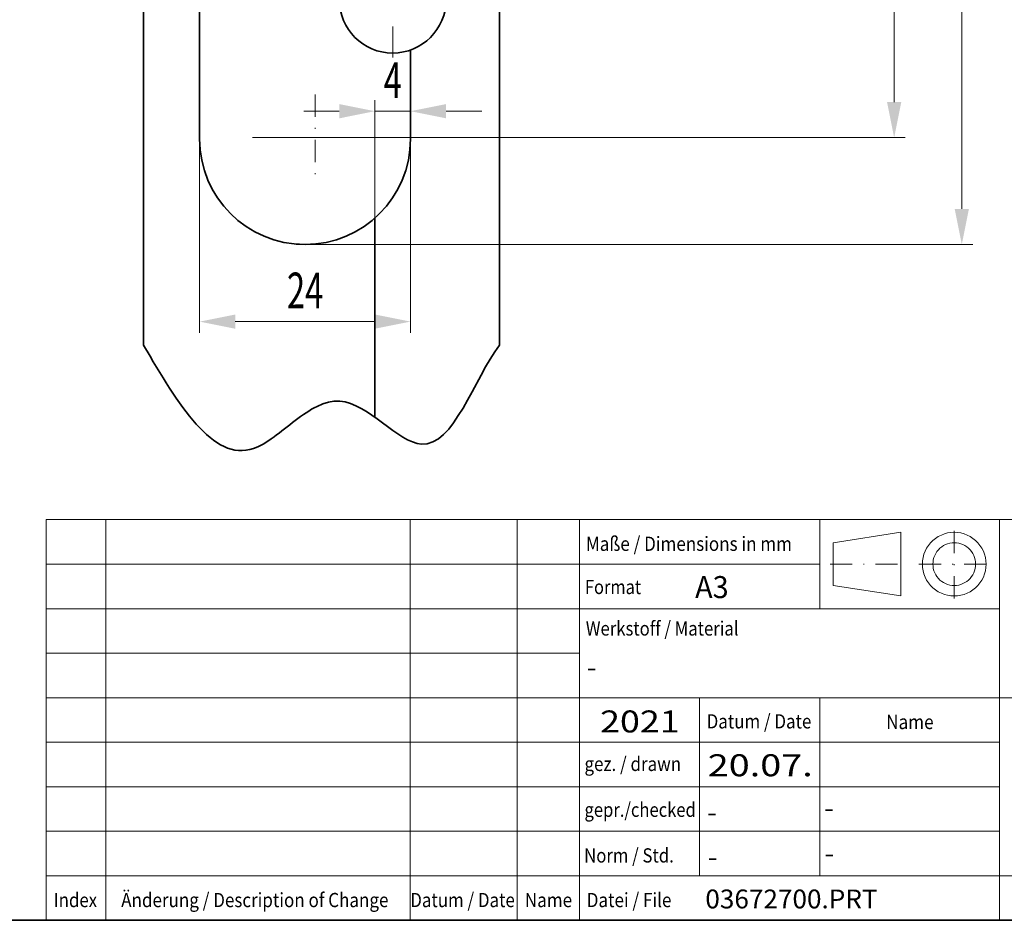
# Model space of a CAD drawing. Units: millimetres. Extents: x 85 to 382, y 102 to 522.
# Drawn here: x 189 to 300, y 107 to 208 of the extents above; entities that cross this region are included whole.
import ezdxf
from ezdxf.enums import TextEntityAlignment as Align

# ---------------------------------------------------------------- set-up
doc = ezdxf.new("R2010")
doc.units = ezdxf.units.MM
doc.header["$LTSCALE"] = 5
doc.linetypes.add('AUSGEZOGEN', pattern=[0])
doc.linetypes.add('DASHDOT', pattern=[1, 0.5, -0.25, 0, -0.25])
for name, color, linetype in [('BEMASS', 1, 'Continuous'), ('KONTUREN', 18, 'Continuous'), ('MITTEL', 1, 'Continuous'), ('RAHMEN', 18, 'Continuous'), ('RAHMENSCHRIFT', 18, 'Continuous')]:
    doc.layers.add(name, color=color, linetype=linetype)
doc.styles.add('Arial', font='arial.ttf')
doc.dimstyles.new('ISO-25', dxfattribs={"dimtxt": 2.5, "dimasz": 2.5, "dimexe": 1.25, "dimexo": 0.625, "dimtad": 1, "dimtxsty": 'Standard', "dimcen": 2.5, "dimadec": 0, "dimazin": 0, "dimtfac": 1, "dimtmove": 0, "dimatfit": 3, "dimfxl": 1, "dimarcsym": 0})

# ---------------------------------------------------------------- blocks, each defined once
blk = doc.blocks.new('*D1')
at = {"layer": 'BEMASS', "linetype": 'AUSGEZOGEN', "lineweight": 18}
for points in [[(295.06, 342.57), (294.26, 338.57), (295.86, 338.57)], [(295.06, 182.57), (295.86, 186.57), (294.26, 186.57)]]:
    blk.add_hatch(color=1, dxfattribs=at).paths.add_polyline_path(points, flags=0)
at = {"layer": 'BEMASS', "color": 1, "linetype": 'AUSGEZOGEN', "lineweight": 18}
for p, q in [((220.26, 342.57), (296.31, 342.57)), ((295.06, 338.57), (295.06, 186.57)), ((220.26, 182.57), (296.31, 182.57))]:
    blk.add_line(p, q, dxfattribs=at)
at = {"layer": 'BEMASS', "color": 1, "linetype": 'AUSGEZOGEN', "lineweight": 18, "style": 'Arial', "width": 0.654722}
blk.add_text('160', height=4, rotation=90, dxfattribs=at).set_placement((293.56, 259.52), (293.56, 265.62), align=Align.FIT)
blk = doc.blocks.new('*D2')
at = {"layer": 'BEMASS', "linetype": 'AUSGEZOGEN', "lineweight": 18}
for points in [[(287.46, 330.57), (286.66, 326.57), (288.26, 326.57)], [(287.46, 194.57), (288.26, 198.57), (286.66, 198.57)]]:
    blk.add_hatch(color=1, dxfattribs=at).paths.add_polyline_path(points, flags=0)
at = {"layer": 'BEMASS', "color": 1, "linetype": 'AUSGEZOGEN', "lineweight": 18}
for p, q in [((215.36, 330.57), (288.71, 330.57)), ((287.46, 326.57), (287.46, 198.57)), ((215.36, 194.57), (288.71, 194.57))]:
    blk.add_line(p, q, dxfattribs=at)
at = {"layer": 'BEMASS', "color": 1, "linetype": 'AUSGEZOGEN', "lineweight": 18, "style": 'Arial', "width": 0.654722}
blk.add_text('136', height=4, rotation=90, dxfattribs=at).set_placement((285.96, 259.52), (285.96, 265.62), align=Align.FIT)
blk = doc.blocks.new('*D4')
at = {"layer": 'BEMASS', "linetype": 'AUSGEZOGEN', "lineweight": 18}
for points in [[(229.11, 197.54), (225.11, 198.34), (225.11, 196.74)], [(233.11, 197.54), (237.11, 196.74), (237.11, 198.34)]]:
    blk.add_hatch(color=1, dxfattribs=at).paths.add_polyline_path(points, flags=0)
at = {"layer": 'BEMASS', "color": 1, "linetype": 'AUSGEZOGEN', "lineweight": 18}
for p, q in [((229.11, 185.54), (229.11, 198.79)), ((233.11, 186.54), (233.11, 198.79)), ((225.11, 197.54), (221.11, 197.54)), ((229.11, 197.54), (233.11, 197.54)), ((237.11, 197.54), (241.11, 197.54))]:
    blk.add_line(p, q, dxfattribs=at)
at = {"layer": 'BEMASS', "color": 1, "linetype": 'AUSGEZOGEN', "lineweight": 18, "style": 'Arial', "width": 0.654722}
blk.add_text('4', height=4, dxfattribs=at).set_placement((230.1, 199.04), (232.13, 199.04), align=Align.FIT)
blk = doc.blocks.new('*D5')
at = {"layer": 'BEMASS', "linetype": 'AUSGEZOGEN', "lineweight": 18}
for points in [[(209.41, 173.91), (213.41, 173.11), (213.41, 174.71)], [(233.11, 173.91), (229.11, 174.71), (229.11, 173.11)]]:
    blk.add_hatch(color=1, dxfattribs=at).paths.add_polyline_path(points, flags=0)
at = {"layer": 'BEMASS', "color": 1, "linetype": 'AUSGEZOGEN', "lineweight": 18}
for p, q in [((209.41, 194.42), (209.41, 172.66)), ((233.11, 194.42), (233.11, 172.66)), ((213.41, 173.91), (229.11, 173.91))]:
    blk.add_line(p, q, dxfattribs=at)
at = {"layer": 'BEMASS', "color": 1, "linetype": 'AUSGEZOGEN', "lineweight": 18, "style": 'Arial', "width": 0.654722}
blk.add_text('24', height=4, dxfattribs=at).set_placement((219.23, 175.41), (223.3, 175.41), align=Align.FIT)

msp = doc.modelspace()

# ---------------------------------------------------------------- linework, layer by layer
at = {"layer": 'KONTUREN', "color": 18, "linetype": 'AUSGEZOGEN', "lineweight": 35}
for p, q in [((203.11, 171.26), (203.11, 353.87)), ((243.11, 171.26), (243.11, 353.87)), ((209.41, 194.42), (209.41, 330.72)), ((233.11, 194.42), (233.11, 204.41)), ((229.11, 185.54), (229.11, 163.16))]:
    msp.add_line(p, q, dxfattribs=at)
msp.add_lwpolyline([(203.11, 171.26), (203.84, 170.03), (204.21, 169.41), (204.57, 168.8), (204.94, 168.2), (205.31, 167.61), (205.67, 167.02), (206.04, 166.44), (206.41, 165.88), (206.78, 165.33), (207.15, 164.79), (207.53, 164.27), (207.9, 163.77), (208.28, 163.29), (208.66, 162.83), (209.04, 162.39), (209.42, 161.98), (209.8, 161.59), (210.19, 161.23), (210.58, 160.89), (210.97, 160.59), (211.36, 160.32), (211.76, 160.08), (212.16, 159.87), (212.56, 159.71), (212.97, 159.58), (213.38, 159.48), (213.79, 159.43), (214.2, 159.42), (214.62, 159.46), (215.05, 159.54), (215.48, 159.66), (215.76, 159.77), (216.04, 159.9), (216.32, 160.04), (216.61, 160.2), (216.89, 160.37), (217.18, 160.56), (217.47, 160.76), (217.77, 160.96), (218.06, 161.18), (218.35, 161.4), (218.65, 161.63), (218.95, 161.86), (219.55, 162.33), (219.85, 162.57), (220.15, 162.8), (220.45, 163.03), (220.76, 163.25), (221.07, 163.47), (221.37, 163.67), (221.68, 163.87), (221.99, 164.06), (222.3, 164.23), (222.62, 164.39), (223.24, 164.67), (223.88, 164.86), (224.51, 164.97), (225.15, 164.98), (225.75, 164.89), (226.36, 164.72), (226.96, 164.47), (227.57, 164.16), (228.17, 163.8), (228.77, 163.4), (229.37, 162.98), (229.96, 162.55), (230.54, 162.12), (231.12, 161.7), (231.68, 161.31), (232.24, 160.95), (232.78, 160.64), (233.32, 160.4), (233.84, 160.23), (234.34, 160.15), (235, 160.19), (235.63, 160.4), (236.24, 160.75), (236.83, 161.25), (237.4, 161.85), (237.95, 162.56), (238.48, 163.35), (239.01, 164.2), (239.52, 165.1), (240.03, 166.03), (241.04, 167.9), (241.55, 168.82), (242.06, 169.7), (242.58, 170.52), (243.11, 171.26)], dxfattribs=at)
msp.add_circle((231.11, 210.07), 6, dxfattribs=at)
msp.add_arc((221.26, 194.42), 11.85, 180, 359.9991, dxfattribs=at)
at = {"layer": 'MITTEL', "color": 1, "linetype": 'AUSGEZOGEN', "lineweight": 18}
msp.add_line((231.11, 207.07), (231.11, 203.57), dxfattribs=at)
at = {"layer": 'MITTEL', "color": 1, "linetype": 'DASHDOT', "lineweight": 18}
for p, q in [((222.41, 199.42), (222.41, 189.42)), ((215.36, 194.57), (229.46, 194.57))]:
    msp.add_line(p, q, dxfattribs=at)
at = {"layer": 'RAHMEN', "color": 18, "linetype": 'AUSGEZOGEN', "lineweight": 18}
for p, q in [((377.16, 151.67), (192.16, 151.67)), ((192.16, 106.67), (192.16, 151.67)), ((198.89, 106.67), (198.89, 151.67)), ((233.08, 151.67), (233.08, 106.67)), ((245.1, 151.67), (245.1, 106.67)), ((252.1, 151.67), (252.1, 106.67)), ((279.1, 151.67), (279.1, 141.67)), ((299.3, 151.67), (299.3, 106.67)), ((280.61, 149.07), (288.21, 150.26)), ((288.21, 143.1), (288.21, 150.26)), ((292.11, 149.57), (291.82, 149.34)), ((292.42, 149.78), (292.11, 149.57)), ((292.76, 149.94), (292.42, 149.78)), ((293.1, 150.08), (292.76, 149.94)), ((293.47, 150.18), (293.1, 150.08)), ((293.84, 150.23), (293.47, 150.18)), ((294.21, 150.26), (293.84, 150.23)), ((294.59, 150.23), (294.21, 150.26)), ((294.96, 150.18), (294.59, 150.23)), ((295.32, 150.08), (294.96, 150.18)), ((295.67, 149.94), (295.32, 150.08)), ((296, 149.78), (295.67, 149.94)), ((296.31, 149.57), (296, 149.78)), ((296.6, 149.34), (296.31, 149.57)), ((280.61, 144.27), (280.61, 149.07)), ((291.11, 148.46), (290.94, 148.13)), ((291.32, 148.78), (291.11, 148.46)), ((291.55, 149.07), (291.32, 148.78)), ((291.82, 149.34), (291.55, 149.07)), ((292.43, 148.28), (292.27, 148.09)), ((292.6, 148.46), (292.43, 148.28)), ((292.8, 148.62), (292.6, 148.46)), ((293.01, 148.76), (292.8, 148.62)), ((293.23, 148.87), (293.01, 148.76)), ((293.47, 148.96), (293.23, 148.87)), ((293.71, 149.02), (293.47, 148.96)), ((293.96, 149.07), (293.71, 149.02)), ((294.21, 149.07), (293.96, 149.07)), ((294.47, 149.07), (294.21, 149.07)), ((294.71, 149.02), (294.47, 149.07)), ((294.95, 148.96), (294.71, 149.02)), ((295.19, 148.87), (294.95, 148.96)), ((295.41, 148.76), (295.19, 148.87)), ((295.62, 148.62), (295.41, 148.76)), ((295.82, 148.46), (295.62, 148.62)), ((295.99, 148.28), (295.82, 148.46)), ((296.15, 148.09), (295.99, 148.28)), ((296.87, 149.07), (296.6, 149.34)), ((297.1, 148.78), (296.87, 149.07)), ((297.31, 148.46), (297.1, 148.78)), ((297.48, 148.13), (297.31, 148.46)), ((290.71, 147.42), (290.65, 147.05)), ((290.81, 147.78), (290.71, 147.42)), ((290.94, 148.13), (290.81, 147.78)), ((291.86, 147.17), (291.83, 146.93)), ((291.93, 147.42), (291.86, 147.17)), ((292.02, 147.65), (291.93, 147.42)), ((292.13, 147.88), (292.02, 147.65)), ((292.27, 148.09), (292.13, 147.88)), ((296.29, 147.88), (296.15, 148.09)), ((296.41, 147.65), (296.29, 147.88)), ((296.49, 147.42), (296.41, 147.65)), ((296.56, 147.17), (296.49, 147.42)), ((296.6, 146.93), (296.56, 147.17)), ((297.62, 147.78), (297.48, 148.13)), ((297.71, 147.42), (297.62, 147.78)), ((297.77, 147.05), (297.71, 147.42)), ((279.1, 146.67), (192.16, 146.67)), ((290.65, 147.05), (290.63, 146.67)), ((290.63, 146.67), (290.65, 146.3)), ((290.65, 146.3), (290.71, 145.93)), ((291.83, 146.93), (291.81, 146.67)), ((291.81, 146.67), (291.83, 146.43)), ((291.83, 146.43), (291.86, 146.18)), ((291.86, 146.18), (291.93, 145.93)), ((296.49, 145.93), (296.56, 146.18)), ((296.56, 146.18), (296.6, 146.43)), ((296.61, 146.67), (296.6, 146.93)), ((296.6, 146.43), (296.61, 146.67)), ((297.71, 145.93), (297.77, 146.3)), ((297.79, 146.67), (297.77, 147.05)), ((297.77, 146.3), (297.79, 146.67)), ((290.71, 145.93), (290.81, 145.57)), ((290.81, 145.57), (290.94, 145.22)), ((290.94, 145.22), (291.11, 144.89)), ((291.93, 145.93), (292.02, 145.7)), ((292.02, 145.7), (292.13, 145.48)), ((292.13, 145.48), (292.27, 145.27)), ((292.27, 145.27), (292.43, 145.07)), ((292.43, 145.07), (292.6, 144.89)), ((295.82, 144.89), (295.99, 145.07)), ((295.99, 145.07), (296.15, 145.27)), ((296.15, 145.27), (296.29, 145.48)), ((296.29, 145.48), (296.41, 145.7)), ((296.41, 145.7), (296.49, 145.93)), ((297.31, 144.89), (297.48, 145.22)), ((297.48, 145.22), (297.62, 145.57)), ((297.62, 145.57), (297.71, 145.93)), ((288.21, 143.1), (280.61, 144.27)), ((291.11, 144.89), (291.32, 144.57)), ((291.32, 144.57), (291.55, 144.28)), ((291.55, 144.28), (291.82, 144.02)), ((291.82, 144.02), (292.11, 143.78)), ((292.6, 144.89), (292.8, 144.74)), ((292.8, 144.74), (293.01, 144.6)), ((293.01, 144.6), (293.23, 144.48)), ((293.23, 144.48), (293.47, 144.4)), ((293.47, 144.4), (293.71, 144.33)), ((293.71, 144.33), (293.96, 144.29)), ((293.96, 144.29), (294.21, 144.27)), ((294.21, 144.27), (294.47, 144.29)), ((294.47, 144.29), (294.71, 144.33)), ((294.71, 144.33), (294.95, 144.4)), ((294.95, 144.4), (295.19, 144.48)), ((295.19, 144.48), (295.41, 144.6)), ((295.41, 144.6), (295.62, 144.74)), ((295.62, 144.74), (295.82, 144.89)), ((296.31, 143.78), (296.6, 144.02)), ((296.6, 144.02), (296.87, 144.28)), ((296.87, 144.28), (297.1, 144.57)), ((297.1, 144.57), (297.31, 144.89)), ((292.11, 143.78), (292.42, 143.58)), ((292.42, 143.58), (292.76, 143.41)), ((292.76, 143.41), (293.1, 143.27)), ((293.1, 143.27), (293.47, 143.18)), ((293.47, 143.18), (293.84, 143.12)), ((293.84, 143.12), (294.21, 143.1)), ((294.21, 143.1), (294.59, 143.12)), ((294.59, 143.12), (294.96, 143.18)), ((294.96, 143.18), (295.32, 143.27)), ((295.32, 143.27), (295.67, 143.41)), ((295.67, 143.41), (296, 143.58)), ((296, 143.58), (296.31, 143.78)), ((299.3, 141.67), (192.16, 141.67)), ((252.1, 136.67), (192.16, 136.67)), ((377.16, 131.67), (192.16, 131.67)), ((265.6, 131.67), (265.6, 111.67)), ((279.1, 131.67), (279.1, 111.67)), ((299.3, 126.67), (192.16, 126.67)), ((299.3, 121.67), (192.16, 121.67)), ((299.3, 116.67), (192.16, 116.67)), ((377.16, 111.67), (192.16, 111.67))]:
    msp.add_line(p, q, dxfattribs=at)
at = {"layer": 'RAHMEN', "color": 16, "linetype": 'DASHDOT', "lineweight": 18}
for p, q in [((294.21, 142.81), (294.21, 150.63)), ((280.25, 146.67), (288.55, 146.67)), ((290.23, 146.67), (298.18, 146.67))]:
    msp.add_line(p, q, dxfattribs=at)
at = {"layer": 'RAHMEN', "color": 18, "linetype": 'AUSGEZOGEN', "lineweight": 35}
msp.add_lwpolyline([(90.16, 506.67), (377.16, 506.67), (377.16, 106.67), (90.16, 106.67)], close=True, dxfattribs=at)

# ---------------------------------------------------------------- texts
at = {"layer": 'RAHMENSCHRIFT', "color": 18, "linetype": 'AUSGEZOGEN', "lineweight": 18, "style": 'Arial'}
for s, width, p, p2 in [('Maße / Dimensions in mm', 0.892635, (252.82, 148.16), (275.97, 148.16)), ('Format', 0.891993, (252.71, 143.31), (259.02, 143.31)), ('Werkstoff / Material', 0.89204, (252.81, 138.65), (269.97, 138.65)), ('Datum / Date', 0.893591, (266.39, 128.22), (278.15, 128.22)), ('Name', 0.893768, (286.56, 128.15), (291.89, 128.15)), ('gez. / drawn', 0.892674, (252.66, 123.44), (263.52, 123.44)), ('gepr./checked', 0.892095, (252.66, 118.29), (265.17, 118.29)), ('Norm / Std.', 0.892903, (252.62, 113.16), (262.7, 113.16)), ('Index', 0.892501, (193.02, 108.15), (197.89, 108.15)), ('Änderung / Description of Change', 0.892556, (200.6, 108.15), (230.63, 108.15)), ('Datum / Date', 0.893591, (233.08, 108.15), (244.83, 108.15)), ('Name', 0.893768, (245.95, 108.15), (251.27, 108.15)), ('Datei / File', 0.89207, (252.91, 108.15), (262.43, 108.15))]:
    msp.add_text(s, height=1.6, dxfattribs=dict(at, width=width)).set_placement(p, p2, align=Align.FIT)
at = {"layer": 'RAHMENSCHRIFT', "color": 5, "linetype": 'AUSGEZOGEN', "lineweight": 18, "style": 'Arial'}
for s, height, width, p, p2 in [('A3', 2.469, 0.892501, (265.09, 142.86), (268.86, 142.86)), ('-', 2.12, 1.129032, (252.91, 134.02), (254.02, 134.02)), ('2021', 2.469, 1.167526, (254.41, 127.77), (263.36, 127.77)), ('20.07.', 2.469, 1.231959, (266.51, 122.85), (278.31, 122.85)), ('-', 2.12, 1.129032, (266.43, 117.74), (267.55, 117.74)), ('-', 2.12, 1.129032, (279.59, 118.23), (280.7, 118.23)), ('-', 2.12, 1.129032, (279.62, 113.15), (280.73, 113.15)), ('-', 2.12, 1.129032, (266.51, 112.73), (267.62, 112.73)), ('03672700.PRT', 2.1167, 0.974009, (266.24, 108.01), (285.6, 108.01))]:
    msp.add_text(s, height=height, dxfattribs=dict(at, width=width)).set_placement(p, p2, align=Align.FIT)

# ---------------------------------------------------------------- dimensions: what is measured, and where the dimension line sits
at = {"layer": 'BEMASS', "color": 1, "linetype": 'AUSGEZOGEN', "lineweight": 18}
for base, p1, p2, picture, middle in [((295.06, 182.57), (220.26, 342.57), (220.26, 182.57), '*D1', (291.56, 262.57)), ((287.46, 194.57), (215.36, 330.57), (215.36, 194.57), '*D2', (283.96, 262.57))]:
    dim = msp.add_linear_dim(base=base, p1=p1, p2=p2, angle=270, dimstyle='ISO-25', override={"dimtxt": 4, "dimasz": 4, "dimexe": 1.25, "dimgap": 0.571429, "dimtad": 1, "dimjust": 0, "dimdec": 0, "dimzin": 8, "dimpost": '<>', "dimtxsty": 'Arial', "dimsah": 1, "dimclrd": 1, "dimclre": 1, "dimclrt": 1, "dimadec": 0}, dxfattribs=at)
    dim.commit()
    dim.dimension.update_dxf_attribs({"geometry": picture, "text_midpoint": middle, "text_rotation": 90})
for base, p1, p2, override, picture, middle in [((233.11, 197.54), (229.11, 185.54), (233.11, 186.54), {"dimtxt": 4, "dimasz": 4, "dimexe": 1.25, "dimgap": 0.571429, "dimtad": 1, "dimjust": 0, "dimdec": 0, "dimzin": 8, "dimpost": '<>', "dimtxsty": 'Arial', "dimsah": 1, "dimclrd": 1, "dimclre": 1, "dimclrt": 1, "dimadec": 0}, '*D4', (231.11, 201.04)), ((233.11, 173.91), (209.41, 194.42), (233.11, 194.42), {"dimtxt": 4, "dimasz": 4, "dimexe": 1.25, "dimgap": 0.571429, "dimtad": 1, "dimjust": 0, "dimdec": 0, "dimpost": '<>', "dimtxsty": 'Arial', "dimsah": 1, "dimclrd": 1, "dimclre": 1, "dimclrt": 1, "dimadec": 0}, '*D5', (221.26, 177.41))]:
    dim = msp.add_linear_dim(base=base, p1=p1, p2=p2, dimstyle='ISO-25', override=override, dxfattribs=at)
    dim.commit()
    dim.dimension.update_dxf_attribs({"geometry": picture, "text_midpoint": middle})

doc.saveas('drawing.dxf')
